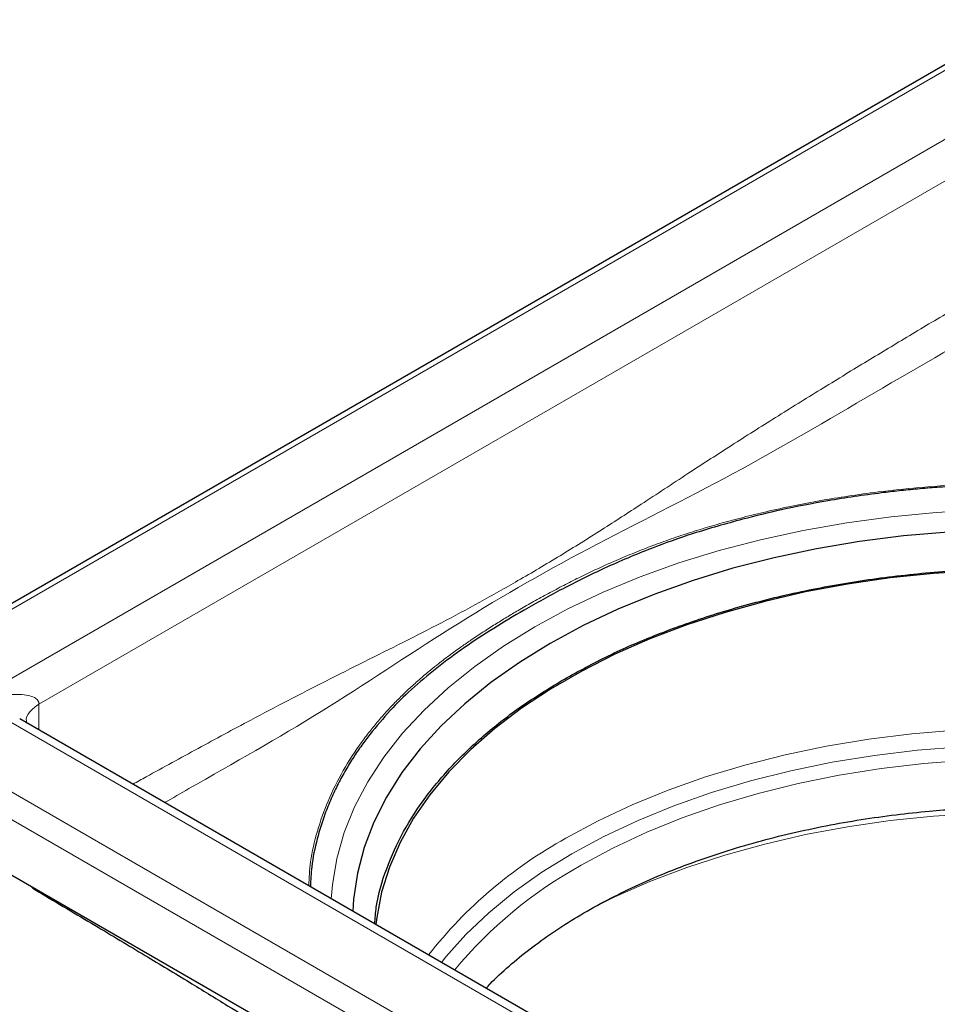
# Model space of a CAD drawing. Units: millimetres. Extents: x 0 to 420, y 0 to 297.
# Drawn here: x 259 to 302, y 208 to 255 of the extents above; entities that cross this region are included whole.
import ezdxf

# ---------------------------------------------------------------- set-up
doc = ezdxf.new("R2010")
doc.units = ezdxf.units.MM

msp = doc.modelspace()

# ---------------------------------------------------------------- linework, layer by layer
at = {"color": 7, "linetype": 'Continuous', "lineweight": 25}
for p, q in [((306.4425, 254.589), (250.6054, 222.3549)), ((305.6426, 194.6762), (259.062, 221.5666)), ((259.4007, 221.371), (259.3882, 221.4501)), ((250.4841, 218.9278), (306.2324, 186.745))]:
    msp.add_line(p, q, dxfattribs=at)
at = {"color": 8, "linetype": 'Continuous', "lineweight": 18}
for p, q in [((251.2053, 222.4307), (306.6425, 254.4339)), ((256.8622, 222.4307), (306.6425, 251.1683)), ((259.9734, 222.2673), (305.2283, 248.3923)), ((306.6425, 190.4275), (251.2053, 222.4307)), ((306.6425, 193.6932), (256.8622, 222.4307)), ((259.9734, 221.0404), (259.9734, 222.2673)), ((306.2324, 189.3579), (250.4841, 221.5407))]:
    msp.add_line(p, q, dxfattribs=at)
at = {"color": 8, "linetype": 'Continuous', "lineweight": 18, "flags": 128}
for points in [[(283.3928, 225.9144), (284.9631, 226.7634), (286.6264, 227.5514), (288.3753, 228.2749), (290.2024, 228.9308), (292.1, 229.5164), (294.0598, 230.029), (296.0735, 230.4665), (298.1325, 230.8271), (300.2279, 231.1091), (302.3508, 231.3115), (304.492, 231.4332)], [(273.7777, 213.0714), (273.8328, 213.734), (274.0437, 214.9701), (274.3942, 216.1956), (274.8828, 217.4053), (275.5073, 218.5939), (276.2652, 219.7564), (277.1532, 220.8878), (278.1675, 221.9832), (279.3037, 223.038), (280.557, 224.0476), (281.9219, 225.0078), (283.3928, 225.9144)], [(303.2678, 221.0268), (301.2088, 220.855), (299.1745, 220.6033), (297.1743, 220.2729), (295.2172, 219.8653), (293.3124, 219.3823), (291.4683, 218.8263), (289.6935, 218.1996), (287.996, 217.5052), (286.3836, 216.7462), (284.8636, 215.9261)], [(278.9813, 210.0674), (279.189, 210.3249), (280.144, 211.3889), (281.2226, 212.4128), (282.4196, 213.3918), (283.7296, 214.3213), (285.1464, 215.1971), (286.6635, 216.015), (288.2737, 216.7713), (289.9696, 217.4623), (291.7431, 218.0849), (293.5862, 218.6362), (295.4901, 219.1137), (297.446, 219.515), (299.4448, 219.8383), (301.4772, 220.0821), (303.5337, 220.2452)], [(303.8195, 219.6096), (301.7809, 219.4564), (299.7655, 219.2224), (297.7828, 218.9086), (295.8424, 218.5166), (293.9535, 218.0483), (292.125, 217.5059), (290.3657, 216.8919), (288.684, 216.2094), (287.0878, 215.4614), (285.5848, 214.6517)], [(327.2077, 212.6108), (325.6973, 213.3439), (324.0203, 214.0546), (322.2641, 214.6983), (320.4366, 215.2721), (318.5462, 215.7734), (316.6015, 216.1999), (314.6114, 216.5496), (312.5849, 216.8209), (310.5313, 217.0127), (308.4599, 217.124), (306.3803, 217.1544), (304.3018, 217.1036), (302.2341, 216.9719), (300.1864, 216.76), (298.1682, 216.4688), (296.1887, 216.0995), (294.2568, 215.654), (292.3815, 215.1342), (290.5712, 214.5425), (288.8342, 213.8816), (287.1785, 213.1546), (285.984, 212.5623)]]:
    msp.add_lwpolyline(points, dxfattribs=at)
at = {"color": 7, "linetype": 'Continuous', "lineweight": 25, "flags": 128}
for points in [[(302.9257, 230.3931), (300.8215, 230.209), (298.7432, 229.9442), (296.7002, 229.5998), (294.7016, 229.1774), (292.7563, 228.679), (290.873, 228.1066), (289.0602, 227.4629), (287.3259, 226.7507), (285.6779, 225.9732), (284.1235, 225.134), (282.6697, 224.2366), (281.3229, 223.2852), (280.0893, 222.2841), (278.9742, 221.2375), (277.9827, 220.1504), (277.1192, 219.0274), (276.3876, 217.8736), (275.7911, 216.6942), (275.3323, 215.4944), (275.0135, 214.2796), (274.8358, 213.0553), (274.8015, 212.4803)], [(304.3037, 228.565), (302.2358, 228.4334), (300.1879, 228.2215), (298.1695, 227.9303), (296.1898, 227.5611), (294.2577, 227.1155), (292.3822, 226.5957), (290.5717, 226.004), (288.8346, 225.3431), (287.1787, 224.616), (285.6116, 223.826), (284.1405, 222.9767), (282.772, 222.0721), (281.5125, 221.1161), (280.3676, 220.1133), (279.3426, 219.0681), (278.4422, 217.9854), (277.6704, 216.8701), (277.0309, 215.7272), (276.5264, 214.562), (276.1594, 213.3798), (275.9314, 212.186), (275.8927, 211.8504)]]:
    msp.add_lwpolyline(points, dxfattribs=at)
at = {"color": 8, "linetype": 'Continuous', "lineweight": 18}
for centre, radius, start, end in [((295.083, 197.3208), 21.2272, 118.77895, 141.90818), ((295.5994, 196.4666), 20.7603, 118.84153, 140.37914)]:
    msp.add_arc(centre, radius, start, end, dxfattribs=at)
for points, knots in [([(305.2283, 242.1272), (304.461, 241.6725), (303.0011, 240.8073), (300.8763, 239.5371), (298.8251, 238.2995), (296.7537, 237.0347), (294.6555, 235.7328), (292.6078, 234.436), (290.5364, 233.0942), (288.543, 231.7802), (286.5299, 230.4723), (284.5896, 229.2632), (282.662, 228.1207), (280.7948, 227.0693), (278.9918, 226.1029), (277.1727, 225.1762), (275.3534, 224.2736), (273.54, 223.364), (271.752, 222.4464), (269.7402, 221.3879), (267.5008, 220.1814), (265.6457, 219.1668), (264.6177, 218.5954), (264.4093, 218.4796)], [0, 0, 0, 0, 0.0563463, 0.1071979, 0.1560378, 0.2069993, 0.2593567, 0.3102011, 0.3575294, 0.4117252, 0.4569359, 0.5056291, 0.5542911, 0.5984662, 0.6427271, 0.6867473, 0.7322579, 0.7766448, 0.8201806, 0.8637385, 0.9245064, 0.9846983, 1, 1, 1, 1]), ([(265.9104, 217.6131), (266.2937, 217.8338), (268.7997, 219.2769), (273.3663, 221.8274), (279.3437, 225.9067), (285.8471, 229.6585), (292.804, 233.0543), (299.4372, 236.9795), (303.7861, 239.4902), (305.9623, 240.7465)], [0, 0, 0, 0, 0.0291105, 0.1903098, 0.3526237, 0.5150304, 0.6773416, 0.8385471, 1, 1, 1, 1]), ([(306.6421, 232.718), (305.716, 232.7046), (304.0043, 232.6798), (301.6629, 232.5122), (299.7698, 232.3107), (298.2331, 232.0988), (296.8961, 231.8797), (295.6082, 231.6352), (294.3838, 231.3694), (293.2635, 231.096), (292.2638, 230.8276), (291.32, 230.5516), (290.3997, 230.2596), (289.5086, 229.9526), (288.6317, 229.6263), (287.7719, 229.282), (286.9363, 228.9226), (286.1402, 228.5577), (285.3938, 228.196), (284.6619, 227.8243), (283.9523, 227.4475), (283.2642, 227.0671), (282.6407, 226.7091), (282.0631, 226.3649), (281.5131, 226.0264), (280.9527, 225.6691), (280.4241, 225.3186), (279.8906, 224.9499), (279.3447, 224.556), (278.8331, 224.1652), (278.333, 223.761), (277.8643, 223.3622), (277.3658, 222.9073), (276.9, 222.4525), (276.4642, 221.9957), (276.0472, 221.5277), (275.6354, 221.0291), (275.0293, 220.2315), (274.3094, 219.1195), (273.6033, 217.7011), (273.0984, 216.2623), (272.7801, 214.9257), (272.7351, 214.0637), (272.7153, 213.6847)], [0, 0, 0, 0, 0.0532233, 0.0983711, 0.1354449, 0.1638326, 0.1891605, 0.2153224, 0.2417396, 0.2643324, 0.285204, 0.3050982, 0.3251516, 0.3455975, 0.3647465, 0.3850936, 0.405695, 0.424638, 0.4435667, 0.4617312, 0.4806799, 0.4989608, 0.5164776, 0.531245, 0.5466705, 0.5626938, 0.5792499, 0.5929578, 0.610505, 0.6294894, 0.6417517, 0.6599329, 0.6775071, 0.695326, 0.7125268, 0.7293948, 0.7477271, 0.7675363, 0.8161618, 0.8658286, 0.9141537, 0.9622538, 1, 1, 1, 1]), ([(256.8622, 222.4307), (257.051, 222.4772), (257.4339, 222.5713), (258.0143, 222.6702), (258.5617, 222.7253), (259.0528, 222.7306), (259.4456, 222.686), (259.7418, 222.5944), (259.9021, 222.4739), (259.965, 222.3595), (259.9707, 222.2974), (259.9734, 222.2673)], [0, 0, 0, 0, 0.162252, 0.3289781, 0.5008006, 0.6394111, 0.7667818, 0.8654182, 0.9391807, 0.9705574, 1, 1, 1, 1]), ([(259.388, 221.4498), (259.3879, 221.4502), (259.3369, 221.5978), (259.5029, 221.9119), (259.8166, 222.1488), (259.9734, 222.2673)], [0, 0, 0, 0, 0.0012251, 0.5006126, 1, 1, 1, 1]), ([(259.8314, 213.5317), (259.8508, 213.4924), (259.8805, 213.4321), (259.9399, 213.4178), (259.9607, 213.4128)], [0, 0, 0, 0, 0.6502837, 1, 1, 1, 1])]:
    msp.add_open_spline(points, degree=3, knots=knots, dxfattribs=at)
at = {"color": 7, "linetype": 'Continuous', "lineweight": 25}
for points, knots in [([(306.6425, 232.6602), (306.2643, 232.6575), (305.5241, 232.6523), (304.4397, 232.6182), (303.4063, 232.5681), (302.4248, 232.5028), (301.4953, 232.4253), (300.618, 232.3378), (299.1939, 232.1737), (297.328, 231.8974), (295.1367, 231.4758), (293.8199, 231.1488), (293.2104, 230.9974)], [0, 0, 0, 0, 0.082051, 0.1605617, 0.2355322, 0.3069626, 0.374853, 0.4392035, 0.5000146, 0.6897603, 0.8564211, 1, 1, 1, 1]), ([(293.2104, 230.9974), (292.427, 230.7795), (290.9502, 230.3687), (288.7752, 229.5874), (286.7068, 228.712), (284.705, 227.7237), (283.4876, 227.0391), (282.8914, 226.7039)], [0, 0, 0, 0, 0.2046348, 0.3857569, 0.5999297, 0.8040833, 1, 1, 1, 1]), ([(284.7944, 223.4485), (285.4783, 223.823), (286.8459, 224.5721), (289.1478, 225.5674), (291.6472, 226.4639), (294.3698, 227.2371), (297.2694, 227.8642), (300.3111, 228.3261), (303.4514, 228.6092), (306.6425, 228.7046), (309.8335, 228.6092), (312.9739, 228.3261), (316.0155, 227.8641), (318.9153, 227.2372), (321.6372, 226.4636), (324.1394, 225.5688), (326.4309, 224.5674), (328.5208, 223.466), (330.4288, 222.2595), (332.1633, 220.9367), (333.7136, 219.4921), (335.0528, 217.9208), (336.1427, 216.2469), (336.9279, 214.4905), (337.371, 213.0246), (337.4289, 212.1474), (337.4465, 211.8817)], [0, 0, 0, 0, 0.0398244, 0.0796503, 0.1213371, 0.1640821, 0.2077131, 0.252033, 0.2968243, 0.3418552, 0.386886, 0.4316774, 0.4759973, 0.5196282, 0.5623732, 0.6040601, 0.6438837, 0.6837104, 0.723534, 0.7633606, 0.8050475, 0.8477925, 0.8914234, 0.9357433, 0.9805347, 1, 1, 1, 1]), ([(282.8914, 226.7039), (282.4075, 226.4182), (281.434, 225.8435), (280.0527, 224.935), (278.7444, 223.9771), (277.5741, 222.984), (276.5106, 221.9391), (275.9152, 221.2133), (275.6031, 220.8329)], [0, 0, 0, 0, 0.1637916, 0.3294788, 0.5000538, 0.6696313, 0.8268736, 1, 1, 1, 1]), ([(275.8385, 211.8817), (275.856, 212.1474), (275.914, 213.0246), (276.3571, 214.4905), (277.1423, 216.2469), (278.2324, 217.9207), (279.5707, 219.4925), (281.1239, 220.9353), (282.848, 222.2642), (284.1456, 223.0537), (284.7944, 223.4485)], [0, 0, 0, 0, 0.0615427, 0.2031577, 0.3432821, 0.4812283, 0.6163734, 0.748173, 0.8740841, 1, 1, 1, 1]), ([(275.6031, 220.8329), (275.4736, 220.6624), (275.2052, 220.3087), (274.8263, 219.7495), (274.454, 219.1449), (274.0981, 218.4933), (273.7658, 217.7945), (273.4162, 216.9292), (273.0864, 215.8555), (272.8439, 214.7126), (272.8086, 213.9541), (272.7939, 213.6393)], [0, 0, 0, 0, 0.0754804, 0.1564928, 0.243038, 0.3351166, 0.4327287, 0.5358739, 0.6939492, 0.8729412, 1, 1, 1, 1]), ([(281.0937, 208.8479), (281.1559, 208.9156), (281.4824, 209.2713), (282.1693, 209.8929), (283.1541, 210.706), (284.236, 211.4852), (285.4008, 212.2294), (286.6472, 212.9344), (287.9694, 213.5972), (289.3625, 214.2146), (290.8203, 214.7837), (292.3363, 215.3019), (293.9028, 215.7665), (295.5107, 216.1753), (297.1485, 216.5263), (298.7985, 216.8174), (300.4254, 217.0459), (301.9471, 217.2086), (303.2804, 217.3119), (304.5152, 217.3779), (305.6074, 217.4109), (306.9962, 217.4233), (308.2234, 217.3997), (309.5817, 217.3369), (310.7349, 217.2595), (312.1003, 217.1316), (313.5195, 216.9581), (314.986, 216.7337), (316.4731, 216.4575), (317.9635, 216.1289), (319.4425, 215.7482), (320.898, 215.3165), (322.3194, 214.8351), (323.6979, 214.3058), (325.0255, 213.7308), (326.2953, 213.1126), (327.5012, 212.4538), (328.6375, 211.7572), (329.7007, 211.0259), (330.6829, 210.2621), (331.5207, 209.5358), (331.9893, 209.0556), (332.1917, 208.8481)], [0, 0, 0, 0, 0.00668669, 0.03511686, 0.06349363, 0.09184266, 0.12017645, 0.14850379, 0.17682879, 0.20514919, 0.23345667, 0.26173569, 0.28996063, 0.3180892, 0.34604749, 0.37369283, 0.40070524, 0.42617407, 0.44771558, 0.4650349, 0.48547039, 0.50000166, 0.53145123, 0.54413222, 0.5651683, 0.58696287, 0.6102916, 0.63457753, 0.65958508, 0.68512573, 0.71106513, 0.73730386, 0.76376744, 0.79039967, 0.81715837, 0.8440127, 0.87094166, 0.89793349, 0.92498578, 0.95210608, 0.97930879, 1, 1, 1, 1]), ([(259.5806, 213.6765), (259.5892, 213.667), (259.6924, 213.5529), (259.8286, 213.4726), (259.9535, 213.399)], [0, 0, 0, 0, 0.0833036, 1, 1, 1, 1]), ([(259.9535, 213.399), (260.8414, 212.8729), (262.5229, 211.8764), (264.9002, 210.4525), (266.9906, 209.187), (268.7942, 208.0812), (270.1804, 207.2189), (271.2049, 206.5742), (271.9303, 206.114), (272.6521, 205.6528), (273.549, 205.0753), (274.75, 204.2923), (275.6385, 203.7087), (276.1399, 203.3793)], [0, 0, 0, 0, 0.1634566, 0.3095348, 0.438232, 0.5495614, 0.643548, 0.6957167, 0.7404886, 0.7789221, 0.8310894, 0.9046909, 1, 1, 1, 1])]:
    msp.add_open_spline(points, degree=3, knots=knots, dxfattribs=at)

doc.saveas('drawing.dxf')
